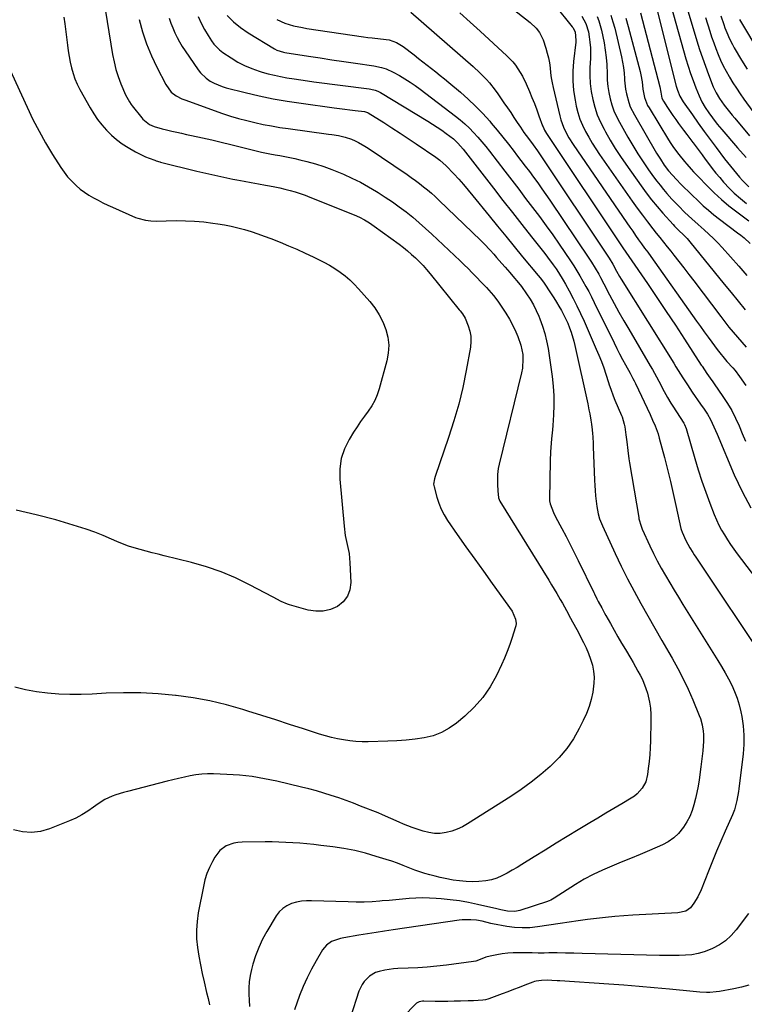
# Model space of a CAD drawing. Units: inches. Extents: x 1867908 to 1873320, y 394942 to 400269.
# Drawn here: x 1871729 to 1872104, y 397518 to 398027 of the extents above; entities that cross this region are included whole.
import ezdxf

# ---------------------------------------------------------------- set-up
doc = ezdxf.new("R2010")
doc.units = ezdxf.units.IN
doc.header["$MEASUREMENT"] = 0
doc.layers.add('7', color=7, linetype='Continuous')
doc.layers.add('8', color=7, linetype='Continuous')

msp = doc.modelspace()

# ---------------------------------------------------------------- linework, layer by layer
at = {"layer": '7', "color": 18}
for points in [[(1871770.66, 398049.65, 1906), (1871777.24, 398008.98, 1906), (1871778, 398005.12, 1906), (1871778.93, 398001.31, 1906), (1871780.13, 397997.57, 1906), (1871781.49, 397993.89, 1906), (1871783.84, 397988.16, 1906), (1871785.9, 397984.45, 1906), (1871786.89, 397983.06, 1906), (1871787.41, 397982.38, 1906), (1871792.25, 397976.19, 1906), (1871792.9, 397975.44, 1906), (1871796.38, 397972.7, 1906), (1871798.74, 397971.72, 1906), (1871802.92, 397970.57, 1906), (1871805.02, 397970.05, 1906), (1871807.91, 397969.36, 1906), (1871810.42, 397968.78, 1906), (1871812.92, 397968.2, 1906), (1871815.43, 397967.64, 1906), (1871817.94, 397967.09, 1906), (1871823.63, 397965.85, 1906), (1871828.53, 397964.76, 1906), (1871833.41, 397963.64, 1906), (1871838.28, 397962.47, 1906), (1871843.14, 397961.25, 1906), (1871850.05, 397959.5, 1906), (1871851.46, 397959.14, 1906), (1871854.27, 397958.48, 1906), (1871858.52, 397957.57, 1906), (1871861.37, 397957.05, 1906), (1871863.73, 397956.65, 1906), (1871866.34, 397956.18, 1906), (1871868.93, 397955.67, 1906), (1871871.52, 397955.1, 1906), (1871874.09, 397954.5, 1906), (1871877.76, 397953.59, 1906), (1871882.13, 397952.4, 1906), (1871886.45, 397951.06, 1906), (1871890.69, 397949.51, 1906), (1871894.89, 397947.81, 1906), (1871896.59, 397947.07, 1906), (1871901, 397945.04, 1906), (1871905.35, 397942.88, 1906), (1871909.6, 397940.53, 1906), (1871913.78, 397938.05, 1906), (1871914.58, 397937.56, 1906), (1871918.27, 397935.18, 1906), (1871921.92, 397932.72, 1906), (1871925.48, 397930.16, 1906), (1871928.99, 397927.51, 1906), (1871932.42, 397924.76, 1906), (1871935.79, 397921.95, 1906), (1871939.09, 397919.04, 1906), (1871942.32, 397916.07, 1906), (1871956.94, 397902.26, 1906), (1871959.05, 397900.23, 1906), (1871961.15, 397898.18, 1906), (1871963.21, 397896.1, 1906), (1871965.25, 397894, 1906), (1871968.03, 397891.1, 1906), (1871970.55, 397888.41, 1906), (1871971.79, 397887.05, 1906), (1871974.18, 397884.25, 1906), (1871976.39, 397881.3, 1906), (1871978.54, 397878.24, 1906), (1871980.58, 397875.15, 1906), (1871982.48, 397872, 1906), (1871984.21, 397868.74, 1906), (1871985.8, 397865.41, 1906), (1871986.85, 397863.06, 1906), (1871988.45, 397858.54, 1906), (1871989.33, 397853.83, 1906), (1871989.46, 397851.44, 1906), (1871989.15, 397846.69, 1906), (1871988.7, 397844.33, 1906), (1871977.14, 397797.08, 1906), (1871976.67, 397794.81, 1906), (1871976.31, 397791.75, 1906), (1871976.3, 397790.98, 1906), (1871976.3, 397786.58, 1906), (1871976.39, 397783.27, 1906), (1871976.75, 397779.59, 1906), (1871977.58, 397777.8, 1906), (1872002.9, 397736.93, 1906), (1872004.29, 397734.66, 1906), (1872005.65, 397732.39, 1906), (1872007, 397730.11, 1906), (1872008.76, 397727.06, 1906), (1872009.85, 397725.13, 1906), (1872012.01, 397721.26, 1906), (1872014.12, 397717.37, 1906), (1872015.17, 397715.42, 1906), (1872017.25, 397711.5, 1906), (1872020.79, 397704.82, 1906), (1872022.17, 397701.96, 1906), (1872023.42, 397699.04, 1906), (1872024.46, 397696.04, 1906), (1872025.36, 397692.99, 1906), (1872025.95, 397689.89, 1906), (1872026.26, 397686.78, 1906), (1872026.17, 397683.66, 1906), (1872025.81, 397680.52, 1906), (1872025.56, 397679.13, 1906), (1872024.71, 397675.34, 1906), (1872023.64, 397671.62, 1906), (1872022.27, 397668.01, 1906), (1872020.68, 397664.46, 1906), (1872018.61, 397660.33, 1906), (1872015.56, 397654.98, 1906), (1872012.14, 397649.91, 1906), (1872008.17, 397645.26, 1906), (1872003.84, 397640.88, 1906), (1872003.54, 397640.61, 1906), (1871998.68, 397636.43, 1906), (1871993.69, 397632.43, 1906), (1871988.51, 397628.68, 1906), (1871983.19, 397625.11, 1906), (1871960.83, 397610.89, 1906), (1871958.19, 397609.4, 1906), (1871955.46, 397608.12, 1906), (1871952.6, 397607.14, 1906), (1871949.67, 397606.36, 1906), (1871946.68, 397605.99, 1906), (1871943.72, 397605.94, 1906), (1871940.79, 397606.37, 1906), (1871937.87, 397607.11, 1906), (1871932.13, 397609.08, 1906), (1871927.66, 397610.77, 1906), (1871925.47, 397611.71, 1906), (1871921.14, 397613.73, 1906), (1871916.76, 397615.65, 1906), (1871914.55, 397616.55, 1906), (1871905.48, 397620.14, 1906), (1871901.73, 397621.58, 1906), (1871897.95, 397622.98, 1906), (1871894.15, 397624.32, 1906), (1871890.33, 397625.6, 1906), (1871886.49, 397626.8, 1906), (1871882.63, 397627.94, 1906), (1871878.74, 397628.98, 1906), (1871874.84, 397629.96, 1906), (1871862.22, 397632.95, 1906), (1871855.81, 397634.27, 1906), (1871849.37, 397635.33, 1906), (1871842.88, 397636.02, 1906), (1871836.35, 397636.45, 1906), (1871829.32, 397636.71, 1906), (1871826.29, 397636.71, 1906), (1871823.28, 397636.56, 1906), (1871820.29, 397636.19, 1906), (1871817.31, 397635.68, 1906), (1871814.34, 397635.03, 1906), (1871811.38, 397634.36, 1906), (1871808.43, 397633.66, 1906), (1871805.48, 397632.93, 1906), (1871784.92, 397627.7, 1906), (1871782.9, 397627.16, 1906), (1871778.9, 397625.93, 1906), (1871776.92, 397625.25, 1906), (1871773.14, 397623.55, 1906), (1871769.66, 397621.29, 1906), (1871767.28, 397619.47, 1906), (1871764.35, 397617.42, 1906), (1871761.33, 397615.53, 1906), (1871758.17, 397613.9, 1906), (1871754.91, 397612.43, 1906), (1871744.51, 397608.26, 1906), (1871739.88, 397606.97, 1906), (1871735.25, 397606.36, 1906), (1871730.59, 397606.77, 1906), (1871725.91, 397607.85, 1906)], [(1872057.68, 398036.56, 1876), (1872068.77, 397992.6, 1876), (1872069.4, 397990.48, 1876), (1872070.69, 397987.42, 1876), (1872072.37, 397984.57, 1876), (1872077.09, 397977.77, 1876), (1872080.1, 397973.47, 1876), (1872083.16, 397969.2, 1876), (1872086.27, 397964.98, 1876), (1872089.42, 397960.78, 1876), (1872093.8, 397955.01, 1876), (1872095.28, 397953.09, 1876), (1872098.3, 397949.3, 1876), (1872101.47, 397945.54, 1876), (1872103.05, 397943.81, 1876), (1872106.35, 397940.48, 1876)], [(1871931.54, 398030.88, 1894), (1871963.69, 398002.75, 1894), (1871967.21, 397999.51, 1894), (1871970.55, 397996.09, 1894), (1871972.14, 397994.3, 1894), (1871975.11, 397990.57, 1894), (1871976.5, 397988.63, 1894), (1871979.66, 397984, 1894), (1871981.39, 397981.45, 1894), (1871983.12, 397978.89, 1894), (1871984.83, 397976.33, 1894), (1871986.55, 397973.77, 1894), (1871988.13, 397971.39, 1894), (1871990, 397968.67, 1894), (1871992.37, 397965.44, 1894), (1871994.7, 397962.31, 1894), (1871996.98, 397959.15, 1894), (1871998.44, 397957, 1894), (1872033.76, 397904.05, 1894), (1872034.08, 397903.55, 1894), (1872035.88, 397900.46, 1894), (1872037.89, 397896.82, 1894), (1872039.49, 397894.08, 1894), (1872040.31, 397892.73, 1894), (1872067.43, 397849.35, 1894), (1872068.61, 397847.46, 1894), (1872070.97, 397843.67, 1894), (1872072.15, 397841.77, 1894), (1872074.56, 397838.01, 1894), (1872075.79, 397836.16, 1894), (1872077.05, 397834.31, 1894), (1872081.37, 397828.05, 1894), (1872083.14, 397825.47, 1894), (1872084.89, 397822.87, 1894), (1872086.51, 397820.2, 1894), (1872088.22, 397816.39, 1894), (1872089.85, 397812.51, 1894), (1872098.73, 397791.58, 1894), (1872102.82, 397782.84, 1894), (1872107.31, 397774.34, 1894)], [(1871956.77, 398030.57, 1892), (1871962.09, 398025.79, 1892), (1871967.38, 398020.99, 1892), (1871981.16, 398008.37, 1892), (1871984.24, 398005.18, 1892), (1871985.62, 398003.44, 1892), (1871988.08, 397999.73, 1892), (1871989.19, 397997.8, 1892), (1871991.11, 397993.79, 1892), (1871992.81, 397989.79, 1892), (1871994.1, 397986.68, 1892), (1871995.36, 397983.56, 1892), (1871996.57, 397980.42, 1892), (1871997.75, 397977.26, 1892), (1871999.62, 397972.16, 1892), (1871999.85, 397971.55, 1892), (1872000.64, 397969.77, 1892), (1872001.6, 397968.06, 1892), (1872001.95, 397967.51, 1892), (1872040.12, 397910.54, 1892), (1872041.15, 397909.01, 1892), (1872042.72, 397906.72, 1892), (1872044.28, 397904.44, 1892), (1872053.85, 397890.46, 1892), (1872058.71, 397883.29, 1892), (1872063.55, 397876.09, 1892), (1872068.33, 397868.86, 1892), (1872073.07, 397861.61, 1892), (1872081.71, 397848.31, 1892), (1872082.11, 397847.69, 1892), (1872084.53, 397843.96, 1892), (1872086.26, 397841.56, 1892), (1872087.69, 397839.55, 1892), (1872088.41, 397838.54, 1892), (1872092.93, 397832.11, 1892), (1872095.3, 397828.48, 1892), (1872097.51, 397824.75, 1892), (1872099.46, 397820.89, 1892), (1872101.25, 397816.93, 1892), (1872102.94, 397812.92, 1892), (1872104.66, 397808.93, 1892)], [(1872005.71, 398034.63, 1888), (1872014.98, 398023.35, 1888), (1872015.29, 398022.95, 1888), (1872016.51, 398020.74, 1888), (1872016.85, 398016.21, 1888), (1872016.77, 398015.3, 1888), (1872015.59, 398005.38, 1888), (1872015.24, 398000.35, 1888), (1872015.21, 397995.33, 1888), (1872015.66, 397990.33, 1888), (1872016.43, 397985.35, 1888), (1872017.06, 397982.27, 1888), (1872017.9, 397978.89, 1888), (1872018.94, 397975.58, 1888), (1872020.25, 397972.37, 1888), (1872021.76, 397969.22, 1888), (1872023.46, 397966.16, 1888), (1872025.24, 397963.15, 1888), (1872027.12, 397960.2, 1888), (1872029.08, 397957.3, 1888), (1872046.02, 397933.13, 1888), (1872048.6, 397929.5, 1888), (1872051.23, 397925.91, 1888), (1872053.92, 397922.37, 1888), (1872056.64, 397918.85, 1888), (1872058.42, 397916.6, 1888), (1872060.29, 397914.24, 1888), (1872062.16, 397911.87, 1888), (1872064.04, 397909.51, 1888), (1872065.91, 397907.15, 1888), (1872067.44, 397905.22, 1888), (1872070.07, 397901.88, 1888), (1872072.68, 397898.53, 1888), (1872075.27, 397895.17, 1888), (1872077.85, 397891.8, 1888), (1872091.81, 397873.41, 1888), (1872093.91, 397870.69, 1888), (1872096.04, 397867.99, 1888), (1872098.21, 397865.32, 1888), (1872100.41, 397862.67, 1888), (1872102.66, 397860.07, 1888), (1872104.94, 397857.49, 1888)], [(1872050.22, 398030.57, 1878), (1872060.21, 397992.29, 1878), (1872060.74, 397989.49, 1878), (1872061.37, 397986.43, 1878), (1872062.11, 397984.9, 1878), (1872064.23, 397981.58, 1878), (1872065.62, 397979.45, 1878), (1872067.04, 397977.34, 1878), (1872068.51, 397975.27, 1878), (1872070.01, 397973.22, 1878), (1872072.57, 397969.79, 1878), (1872074.17, 397967.66, 1878), (1872075.78, 397965.52, 1878), (1872077.38, 397963.38, 1878), (1872077.43, 397963.31, 1878), (1872079.01, 397961.21, 1878), (1872080.58, 397959.11, 1878), (1872082.15, 397957.01, 1878), (1872083.72, 397954.91, 1878), (1872085.49, 397952.54, 1878), (1872087.37, 397950.08, 1878), (1872089.29, 397947.66, 1878), (1872091.26, 397945.29, 1878), (1872093.27, 397942.94, 1878), (1872096.23, 397939.63, 1878), (1872098.71, 397937.21, 1878), (1872101.96, 397934.45, 1878), (1872105.04, 397931.9, 1878)], [(1872066.2, 398033.77, 1874), (1872073.8, 398006.79, 1874), (1872074.94, 398003, 1874), (1872076.16, 397999.24, 1874), (1872077.5, 397995.52, 1874), (1872078.92, 397991.82, 1874), (1872080.63, 397987.59, 1874), (1872081.3, 397986.06, 1874), (1872082.02, 397984.55, 1874), (1872083.67, 397981.64, 1874), (1872085.53, 397978.85, 1874), (1872087.52, 397976.15, 1874), (1872090, 397973.01, 1874), (1872091.17, 397971.59, 1874), (1872092.35, 397970.18, 1874), (1872100.43, 397960.73, 1874), (1872104.85, 397955.65, 1874)], [(1872074.91, 398030.98, 1872), (1872079.45, 398016, 1872), (1872080.83, 398011.64, 1872), (1872082.27, 398007.3, 1872), (1872083.81, 398003, 1872), (1872085.42, 397998.72, 1872), (1872087.91, 397992.34, 1872), (1872089.33, 397989.21, 1872), (1872091.08, 397986.25, 1872), (1872093.6, 397982.76, 1872), (1872094.91, 397981.04, 1872), (1872097.61, 397977.67, 1872), (1872099, 397976.01, 1872), (1872106.71, 397966.97, 1872)], [(1871751.96, 398028.27, 1908), (1871752.5, 398024.88, 1908), (1871753.81, 398013.87, 1908), (1871754.22, 398010.89, 1908), (1871754.7, 398007.92, 1908), (1871755.29, 398004.97, 1908), (1871755.94, 398002.03, 1908), (1871756.76, 397999.15, 1908), (1871757.73, 397996.33, 1908), (1871758.93, 397993.59, 1908), (1871760.28, 397990.92, 1908), (1871765.59, 397981.39, 1908), (1871767.46, 397978.31, 1908), (1871769.47, 397975.33, 1908), (1871771.68, 397972.51, 1908), (1871774.04, 397969.8, 1908), (1871776.61, 397967.28, 1908), (1871779.3, 397964.94, 1908), (1871782.2, 397962.84, 1908), (1871785.22, 397960.9, 1908), (1871789.02, 397958.71, 1908), (1871790.73, 397957.77, 1908), (1871794.26, 397956.09, 1908), (1871796.08, 397955.36, 1908), (1871799.02, 397954.25, 1908), (1871799.75, 397953.99, 1908), (1871801.6, 397953.44, 1908), (1871801.98, 397953.34, 1908), (1871820.76, 397948.68, 1908), (1871825.42, 397947.55, 1908), (1871830.09, 397946.48, 1908), (1871834.78, 397945.47, 1908), (1871839.48, 397944.51, 1908), (1871841.49, 397944.12, 1908), (1871845.2, 397943.4, 1908), (1871848.9, 397942.7, 1908), (1871852.62, 397942.03, 1908), (1871856.33, 397941.38, 1908), (1871858.43, 397941.01, 1908), (1871861.1, 397940.51, 1908), (1871863.75, 397939.97, 1908), (1871866.38, 397939.35, 1908), (1871869, 397938.67, 1908), (1871871.6, 397937.92, 1908), (1871874.18, 397937.1, 1908), (1871876.73, 397936.2, 1908), (1871879.25, 397935.23, 1908), (1871902.11, 397925.99, 1908), (1871904.85, 397924.77, 1908), (1871907.51, 397923.37, 1908), (1871910.08, 397921.81, 1908), (1871912.56, 397920.12, 1908), (1871925.41, 397910.78, 1908), (1871927.62, 397909.1, 1908), (1871929.78, 397907.38, 1908), (1871931.86, 397905.57, 1908), (1871933.9, 397903.7, 1908), (1871935.87, 397901.75, 1908), (1871937.78, 397899.75, 1908), (1871939.62, 397897.69, 1908), (1871941.4, 397895.57, 1908), (1871956.53, 397876.95, 1908), (1871956.94, 397876.43, 1908), (1871958.18, 397874.87, 1908), (1871959.5, 397872.59, 1908), (1871961.17, 397868.54, 1908), (1871962.01, 397865.87, 1908), (1871962.53, 397863.17, 1908), (1871962.58, 397860.42, 1908), (1871962.32, 397857.63, 1908), (1871960.13, 397845.55, 1908), (1871958.32, 397836.76, 1908), (1871956.25, 397828.03, 1908), (1871953.77, 397819.41, 1908), (1871951.03, 397810.86, 1908), (1871944.03, 397790.68, 1908), (1871943.63, 397789.35, 1908), (1871943.26, 397786.61, 1908), (1871943.47, 397785.25, 1908), (1871944.85, 397780.03, 1908), (1871945.89, 397776.81, 1908), (1871947.14, 397773.7, 1908), (1871948.71, 397770.73, 1908), (1871950.49, 397767.87, 1908), (1871955.52, 397760.67, 1908), (1871959.99, 397754.29, 1908), (1871964.49, 397747.93, 1908), (1871969.01, 397741.58, 1908), (1871973.56, 397735.25, 1908), (1871983.81, 397721.03, 1908), (1871985.69, 397716.84, 1908), (1871985.88, 397714.57, 1908), (1871985.74, 397713.44, 1908), (1871985.47, 397712.32, 1908), (1871983.88, 397707.31, 1908), (1871982.66, 397703.72, 1908), (1871981.34, 397700.17, 1908), (1871979.88, 397696.67, 1908), (1871978.32, 397693.21, 1908), (1871975.73, 397687.75, 1908), (1871972.45, 397681.86, 1908), (1871968.72, 397676.33, 1908), (1871964.3, 397671.32, 1908), (1871959.42, 397666.67, 1908), (1871955.08, 397663.05, 1908), (1871951.27, 397660.36, 1908), (1871947.26, 397658.12, 1908), (1871942.94, 397656.54, 1908), (1871938.42, 397655.41, 1908), (1871933.72, 397654.74, 1908), (1871929.02, 397654.19, 1908), (1871924.29, 397653.85, 1908), (1871919.55, 397653.64, 1908), (1871909.43, 397653.4, 1908), (1871906.23, 397653.41, 1908), (1871903.04, 397653.55, 1908), (1871899.86, 397653.87, 1908), (1871896.69, 397654.31, 1908), (1871893.54, 397654.91, 1908), (1871890.41, 397655.6, 1908), (1871887.32, 397656.43, 1908), (1871884.25, 397657.36, 1908), (1871875.96, 397660.05, 1908), (1871868.76, 397662.38, 1908), (1871861.56, 397664.7, 1908), (1871854.34, 397666.99, 1908), (1871847.12, 397669.26, 1908), (1871844.65, 397670.03, 1908), (1871836.13, 397672.43, 1908), (1871827.55, 397674.5, 1908), (1871818.86, 397676.08, 1908), (1871810.1, 397677.34, 1908), (1871809.79, 397677.37, 1908), (1871800.82, 397678.17, 1908), (1871791.84, 397678.67, 1908), (1871782.85, 397678.71, 1908), (1871773.84, 397678.46, 1908), (1871766.64, 397678.08, 1908), (1871760.87, 397677.89, 1908), (1871755.1, 397677.87, 1908), (1871749.34, 397678.08, 1908), (1871743.58, 397678.45, 1908), (1871737.87, 397679.17, 1908), (1871732.22, 397680.17, 1908), (1871726.67, 397681.62, 1908)], [(1871790.92, 398027.14, 1904), (1871792.71, 398020.75, 1904), (1871794.79, 398014.47, 1904), (1871797.31, 398008.36, 1904), (1871800.12, 398002.35, 1904), (1871804.69, 397993.42, 1904), (1871807.57, 397989.58, 1904), (1871810.14, 397987.6, 1904), (1871812.99, 397986.07, 1904), (1871814.5, 397985.45, 1904), (1871834.11, 397978.53, 1904), (1871838.24, 397977.16, 1904), (1871842.4, 397975.88, 1904), (1871846.61, 397974.75, 1904), (1871850.84, 397973.73, 1904), (1871855.1, 397972.83, 1904), (1871859.37, 397972.01, 1904), (1871863.67, 397971.3, 1904), (1871867.98, 397970.66, 1904), (1871888.96, 397967.85, 1904), (1871890.69, 397967.6, 1904), (1871894.13, 397967.02, 1904), (1871897.54, 397966.29, 1904), (1871900.83, 397965.18, 1904), (1871902.73, 397964.34, 1904), (1871904.43, 397963.46, 1904), (1871907.75, 397961.56, 1904), (1871909.36, 397960.52, 1904), (1871929.54, 397946.87, 1904), (1871931.72, 397945.36, 1904), (1871933.87, 397943.82, 1904), (1871935.98, 397942.23, 1904), (1871938.07, 397940.6, 1904), (1871940.12, 397938.92, 1904), (1871942.13, 397937.21, 1904), (1871944.09, 397935.43, 1904), (1871946.03, 397933.62, 1904), (1871967.71, 397912.72, 1904), (1871969.37, 397911.08, 1904), (1871972.57, 397907.71, 1904), (1871974.42, 397905.62, 1904), (1871975.79, 397904.03, 1904), (1871978.54, 397900.87, 1904), (1871980.23, 397898.94, 1904), (1871982.68, 397896.14, 1904), (1871985.14, 397893.34, 1904), (1871986.34, 397891.93, 1904), (1871988.63, 397889, 1904), (1871991.38, 397885.1, 1904), (1871993.18, 397882.32, 1904), (1871994.85, 397879.48, 1904), (1871996.34, 397876.53, 1904), (1871997.7, 397873.52, 1904), (1871998.24, 397872.23, 1904), (1871999.63, 397868.48, 1904), (1872000.82, 397864.68, 1904), (1872001.73, 397860.8, 1904), (1872002.45, 397856.86, 1904), (1872004.52, 397842.39, 1904), (1872005.07, 397837.43, 1904), (1872005.4, 397832.46, 1904), (1872005.43, 397827.47, 1904), (1872005.24, 397822.48, 1904), (1872004.86, 397817.08, 1904), (1872004.69, 397814.79, 1904), (1872004.28, 397810.21, 1904), (1872004.05, 397807.92, 1904), (1872003.68, 397803.34, 1904), (1872003.51, 397798.74, 1904), (1872003.27, 397778.91, 1904), (1872003.28, 397778.1, 1904), (1872003.47, 397776.5, 1904), (1872005.23, 397772.01, 1904), (1872006.3, 397769.84, 1904), (1872009.56, 397763.75, 1904), (1872011.74, 397759.62, 1904), (1872013.89, 397755.48, 1904), (1872015.98, 397751.31, 1904), (1872018.05, 397747.13, 1904), (1872026.09, 397730.61, 1904), (1872026.41, 397729.95, 1904), (1872027.73, 397727.31, 1904), (1872028.41, 397726.01, 1904), (1872030.22, 397722.64, 1904), (1872031.68, 397719.97, 1904), (1872032.41, 397718.64, 1904), (1872034.71, 397714.5, 1904), (1872036.62, 397711.11, 1904), (1872038.54, 397707.74, 1904), (1872040.51, 397704.38, 1904), (1872042.49, 397701.04, 1904), (1872045.2, 397696.53, 1904), (1872046.48, 397694.37, 1904), (1872047.74, 397692.19, 1904), (1872048.96, 397689.99, 1904), (1872050.17, 397687.78, 1904), (1872051.27, 397685.53, 1904), (1872053.09, 397680.88, 1904), (1872053.81, 397678.48, 1904), (1872054.86, 397673.9, 1904), (1872055.36, 397670.72, 1904), (1872055.6, 397667.51, 1904), (1872055.65, 397664.28, 1904), (1872055.39, 397653.85, 1904), (1872055.25, 397650.29, 1904), (1872055.03, 397646.73, 1904), (1872054.71, 397643.18, 1904), (1872054.32, 397639.63, 1904), (1872053.92, 397636.43, 1904), (1872052.98, 397632.73, 1904), (1872051.16, 397629.38, 1904), (1872048.61, 397626.51, 1904), (1872047.12, 397625.31, 1904), (1872045.52, 397624.22, 1904), (1872040.58, 397621.3, 1904), (1872036.43, 397618.83, 1904), (1872032.28, 397616.36, 1904), (1872028.15, 397613.88, 1904), (1872024.01, 397611.39, 1904), (1872018.04, 397607.78, 1904), (1872012.33, 397604.32, 1904), (1872006.62, 397600.85, 1904), (1872000.93, 397597.35, 1904), (1871995.25, 397593.84, 1904), (1871988.96, 397589.95, 1904), (1871986.41, 397588.41, 1904), (1871983.84, 397586.91, 1904), (1871981.24, 397585.47, 1904), (1871978.61, 397584.07, 1904), (1871975.92, 397582.89, 1904), (1871973.16, 397581.95, 1904), (1871970.3, 397581.38, 1904), (1871966.66, 397581.02, 1904), (1871963.34, 397580.97, 1904), (1871960.02, 397581.07, 1904), (1871956.72, 397581.39, 1904), (1871953.43, 397581.86, 1904), (1871949.31, 397582.62, 1904), (1871946.64, 397583.18, 1904), (1871943.99, 397583.81, 1904), (1871941.35, 397584.49, 1904), (1871938.73, 397585.26, 1904), (1871936.14, 397586.09, 1904), (1871933.58, 397587.02, 1904), (1871931.03, 397588.01, 1904), (1871927.51, 397589.42, 1904), (1871924.62, 397590.51, 1904), (1871921.71, 397591.52, 1904), (1871918.78, 397592.48, 1904), (1871913.61, 397594.1, 1904), (1871908.04, 397595.68, 1904), (1871902.43, 397597.06, 1904), (1871896.76, 397598.13, 1904), (1871891.04, 397598.99, 1904), (1871884.87, 397599.76, 1904), (1871881.28, 397600.17, 1904), (1871877.69, 397600.54, 1904), (1871874.09, 397600.85, 1904), (1871870.48, 397601.12, 1904), (1871866.88, 397601.31, 1904), (1871863.27, 397601.46, 1904), (1871859.66, 397601.53, 1904), (1871856.04, 397601.55, 1904), (1871844.2, 397601.5, 1904), (1871842.07, 397601.34, 1904), (1871839.98, 397600.99, 1904), (1871836, 397599.53, 1904), (1871832.59, 397597.1, 1904), (1871830.06, 397593.76, 1904), (1871828.82, 397591.47, 1904), (1871827.31, 397588.36, 1904), (1871826, 397585.18, 1904), (1871824.99, 397581.9, 1904), (1871824.18, 397578.54, 1904), (1871821.52, 397564.86, 1904), (1871820.88, 397560.39, 1904), (1871820.54, 397555.91, 1904), (1871820.66, 397551.42, 1904), (1871821.08, 397546.93, 1904), (1871821.79, 397542.44, 1904), (1871822.59, 397537.97, 1904), (1871823.51, 397533.52, 1904), (1871824.53, 397529.09, 1904), (1871825.85, 397523.67, 1904), (1871826.61, 397520.5, 1904), (1871827.35, 397517.34, 1904)], [(1871806.54, 398027.8, 1902), (1871807.39, 398025.26, 1902), (1871808.36, 398022.75, 1902), (1871809.41, 398020.28, 1902), (1871810.59, 398017.86, 1902), (1871811.85, 398015.5, 1902), (1871813.23, 398013.2, 1902), (1871814.69, 398010.94, 1902), (1871821.51, 398001.04, 1902), (1871822.75, 397999.45, 1902), (1871825.64, 397996.69, 1902), (1871827.69, 397995.27, 1902), (1871829.67, 397994.17, 1902), (1871833.82, 397992.42, 1902), (1871835.99, 397991.77, 1902), (1871845.86, 397989.31, 1902), (1871853.02, 397987.64, 1902), (1871860.22, 397986.13, 1902), (1871867.46, 397984.85, 1902), (1871874.74, 397983.72, 1902), (1871891.9, 397981.34, 1902), (1871894.59, 397980.97, 1902), (1871897.28, 397980.62, 1902), (1871899.97, 397980.29, 1902), (1871902.66, 397979.97, 1902), (1871907.59, 397979.41, 1902), (1871908.05, 397979.33, 1902), (1871909.12, 397978.93, 1902), (1871909.32, 397978.81, 1902), (1871917.46, 397973.72, 1902), (1871921.71, 397971.03, 1902), (1871925.94, 397968.3, 1902), (1871930.14, 397965.52, 1902), (1871934.31, 397962.71, 1902), (1871944.32, 397955.88, 1902), (1871946.47, 397954.31, 1902), (1871949.78, 397951.36, 1902), (1871953.7, 397947.2, 1902), (1871956.24, 397944.44, 1902), (1871958.74, 397941.65, 1902), (1871961.17, 397938.8, 1902), (1871963.57, 397935.92, 1902), (1871971.97, 397925.55, 1902), (1871976.29, 397920.24, 1902), (1871980.62, 397914.94, 1902), (1871984.96, 397909.64, 1902), (1871989.31, 397904.35, 1902), (1871997.31, 397894.65, 1902), (1871998.36, 397893.35, 1902), (1872000.01, 397891.12, 1902), (1872004.05, 397885.12, 1902), (1872005.43, 397883, 1902), (1872006.79, 397880.86, 1902), (1872008.09, 397878.69, 1902), (1872009.36, 397876.5, 1902), (1872010.69, 397874.03, 1902), (1872012.62, 397869.96, 1902), (1872013.6, 397867.58, 1902), (1872014.42, 397865.31, 1902), (1872015.81, 397860.7, 1902), (1872016.38, 397858.35, 1902), (1872022.95, 397828.22, 1902), (1872023.62, 397825.08, 1902), (1872024.04, 397822.99, 1902), (1872024.6, 397819.83, 1902), (1872024.93, 397817.66, 1902), (1872025.26, 397814.79, 1902), (1872025.43, 397812.84, 1902), (1872025.54, 397811.14, 1902), (1872025.73, 397807.74, 1902), (1872025.81, 397806.04, 1902), (1872026.49, 397788.72, 1902), (1872026.62, 397786.02, 1902), (1872026.8, 397783.31, 1902), (1872027.04, 397780.61, 1902), (1872027.32, 397777.91, 1902), (1872027.64, 397775.14, 1902), (1872028.35, 397771.27, 1902), (1872029.11, 397768.76, 1902), (1872030.04, 397766.3, 1902), (1872030.57, 397765.1, 1902), (1872037.13, 397750.8, 1902), (1872040.27, 397744.21, 1902), (1872043.52, 397737.68, 1902), (1872046.95, 397731.24, 1902), (1872050.5, 397724.86, 1902), (1872054.13, 397718.52, 1902), (1872057.75, 397712.19, 1902), (1872061.38, 397705.85, 1902), (1872065, 397699.51, 1902), (1872066.62, 397696.67, 1902), (1872069.52, 397691.37, 1902), (1872072.28, 397686.01, 1902), (1872074.85, 397680.54, 1902), (1872077.28, 397675.02, 1902), (1872080.61, 397667.03, 1902), (1872081.22, 397665.43, 1902), (1872082.18, 397662.16, 1902), (1872082.76, 397658.79, 1902), (1872082.91, 397657.1, 1902), (1872082.87, 397653.69, 1902), (1872082.48, 397648.76, 1902), (1872082.21, 397645.99, 1902), (1872081.89, 397643.22, 1902), (1872081.52, 397640.45, 1902), (1872080.56, 397633.63, 1902), (1872080.04, 397630.4, 1902), (1872079.45, 397627.19, 1902), (1872078.73, 397624, 1902), (1872077.93, 397620.83, 1902), (1872076.92, 397617.74, 1902), (1872075.71, 397614.75, 1902), (1872074.2, 397611.9, 1902), (1872072.49, 397609.13, 1902), (1872069.95, 397605.99, 1902), (1872067.48, 397603.6, 1902), (1872064.66, 397601.66, 1902), (1872061.59, 397600.01, 1902), (1872054.89, 397597.13, 1902), (1872050.03, 397595.06, 1902), (1872045.16, 397593.02, 1902), (1872040.27, 397591.04, 1902), (1872035.37, 397589.08, 1902), (1872030.53, 397587.01, 1902), (1872025.78, 397584.76, 1902), (1872021.16, 397582.24, 1902), (1872016.64, 397579.54, 1902), (1872005.58, 397572.49, 1902), (1872003.9, 397571.5, 1902), (1872003.03, 397571.07, 1902), (1872002.58, 397570.89, 1902), (1872002.12, 397570.72, 1902), (1871987.83, 397566.09, 1902), (1871985.27, 397565.55, 1902), (1871981.4, 397565.69, 1902), (1871978.01, 397566.43, 1902), (1871976.66, 397566.79, 1902), (1871975.98, 397566.95, 1902), (1871966.01, 397569.23, 1902), (1871961.33, 397570.19, 1902), (1871956.63, 397571.01, 1902), (1871951.9, 397571.63, 1902), (1871947.15, 397572.1, 1902), (1871944.6, 397572.3, 1902), (1871941.11, 397572.49, 1902), (1871937.62, 397572.56, 1902), (1871934.14, 397572.45, 1902), (1871930.65, 397572.23, 1902), (1871927.17, 397571.92, 1902), (1871923.68, 397571.61, 1902), (1871920.2, 397571.31, 1902), (1871916.71, 397571.01, 1902), (1871915.5, 397570.91, 1902), (1871911.4, 397570.63, 1902), (1871907.3, 397570.46, 1902), (1871903.2, 397570.43, 1902), (1871899.09, 397570.5, 1902), (1871880.15, 397571.15, 1902), (1871877.49, 397571.1, 1902), (1871874.86, 397570.86, 1902), (1871872.27, 397570.34, 1902), (1871869.71, 397569.63, 1902), (1871867.35, 397568.55, 1902), (1871865.22, 397567.18, 1902), (1871863.43, 397565.4, 1902), (1871861.86, 397563.33, 1902), (1871856.98, 397555.23, 1902), (1871854.76, 397551.17, 1902), (1871852.79, 397547.01, 1902), (1871851.19, 397542.7, 1902), (1871849.82, 397538.28, 1902), (1871849.1, 397535.52, 1902), (1871848.42, 397532.39, 1902), (1871847.92, 397529.24, 1902), (1871847.7, 397526.06, 1902), (1871847.66, 397522.86, 1902), (1871847.83, 397519.64, 1902), (1871848.09, 397516.44, 1902)], [(1871836.46, 398029.24, 1898), (1871839.77, 398025.86, 1898), (1871843.45, 398022.87, 1898), (1871847.36, 398020.14, 1898), (1871860.87, 398011.86, 1898), (1871862.13, 398011.19, 1898), (1871865.57, 398010.19, 1898), (1871866.28, 398010.07, 1898), (1871878.55, 398008.13, 1898), (1871884.62, 398007.18, 1898), (1871890.69, 398006.25, 1898), (1871896.76, 398005.35, 1898), (1871902.83, 398004.47, 1898), (1871912.36, 398003.1, 1898), (1871916.26, 398002.33, 1898), (1871918.79, 398001.57, 1898), (1871922.39, 397999.93, 1898), (1871925.67, 397998.06, 1898), (1871928.42, 397996.42, 1898), (1871931.13, 397994.7, 1898), (1871933.77, 397992.88, 1898), (1871936.36, 397990.99, 1898), (1871954.58, 397977.13, 1898), (1871957.05, 397975.15, 1898), (1871959.45, 397973.08, 1898), (1871961.75, 397970.9, 1898), (1871963.96, 397968.63, 1898), (1871966.09, 397966.27, 1898), (1871968.17, 397963.87, 1898), (1871970.19, 397961.42, 1898), (1871972.16, 397958.93, 1898), (1871980.12, 397948.58, 1898), (1871983.7, 397943.91, 1898), (1871987.28, 397939.23, 1898), (1871990.86, 397934.56, 1898), (1871994.43, 397929.88, 1898), (1871997.96, 397925.17, 1898), (1872001.44, 397920.42, 1898), (1872004.85, 397915.62, 1898), (1872008.2, 397910.78, 1898), (1872014, 397902.28, 1898), (1872015.71, 397899.69, 1898), (1872017.38, 397897.08, 1898), (1872018.97, 397894.42, 1898), (1872020.52, 397891.74, 1898), (1872022.01, 397889.02, 1898), (1872023.47, 397886.28, 1898), (1872024.89, 397883.52, 1898), (1872026.28, 397880.75, 1898), (1872036.57, 397859.83, 1898), (1872038.01, 397856.95, 1898), (1872039.48, 397854.07, 1898), (1872040.99, 397851.22, 1898), (1872042.52, 397848.38, 1898), (1872044.9, 397844.02, 1898), (1872045.25, 397843.37, 1898), (1872046.31, 397841.39, 1898), (1872047, 397840.07, 1898), (1872047.32, 397839.4, 1898), (1872047.65, 397838.73, 1898), (1872055.19, 397822.69, 1898), (1872056.55, 397819.8, 1898), (1872057.85, 397816.88, 1898), (1872059.35, 397812.66, 1898), (1872059.97, 397810.5, 1898), (1872062.62, 397800.39, 1898), (1872064.19, 397794.24, 1898), (1872065.71, 397788.07, 1898), (1872067.15, 397781.89, 1898), (1872068.54, 397775.7, 1898), (1872071.14, 397763.75, 1898), (1872071.26, 397763.23, 1898), (1872071.78, 397761.75, 1898), (1872073.73, 397757.56, 1898), (1872075.78, 397753.74, 1898), (1872077.29, 397751.27, 1898), (1872078.07, 397750.05, 1898), (1872078.86, 397748.84, 1898), (1872115.22, 397694.39, 1898)], [(1871862.14, 398027.15, 1896), (1871866.32, 398025.18, 1896), (1871870.8, 398023.86, 1896), (1871875.37, 398022.89, 1896), (1871877.68, 398022.5, 1896), (1871907.07, 398018.14, 1896), (1871909.26, 398017.84, 1896), (1871911.45, 398017.56, 1896), (1871915.85, 398017.1, 1896), (1871920.22, 398016.53, 1896), (1871924.1, 398015.26, 1896), (1871927.58, 398013.17, 1896), (1871933.23, 398008.75, 1896), (1871935.48, 398006.99, 1896), (1871937.73, 398005.24, 1896), (1871939.98, 398003.49, 1896), (1871942.23, 398001.74, 1896), (1871944.47, 397999.98, 1896), (1871946.7, 397998.2, 1896), (1871948.91, 397996.39, 1896), (1871951.09, 397994.57, 1896), (1871957.14, 397989.45, 1896), (1871961.13, 397985.91, 1896), (1871965, 397982.24, 1896), (1871968.68, 397978.4, 1896), (1871972.25, 397974.43, 1896), (1871973.07, 397973.48, 1896), (1871976.1, 397969.87, 1896), (1871979.1, 397966.23, 1896), (1871982.03, 397962.54, 1896), (1871984.91, 397958.81, 1896), (1871986.2, 397957.12, 1896), (1871988.4, 397954.21, 1896), (1871990.6, 397951.29, 1896), (1871992.78, 397948.37, 1896), (1871994.96, 397945.44, 1896), (1871997.12, 397942.5, 1896), (1871999.25, 397939.53, 1896), (1872001.33, 397936.54, 1896), (1872003.39, 397933.53, 1896), (1872023.86, 397903.17, 1896), (1872024.88, 397901.62, 1896), (1872026.82, 397898.47, 1896), (1872028.65, 397895.26, 1896), (1872029.54, 397893.64, 1896), (1872031.29, 397890.37, 1896), (1872034.29, 397884.63, 1896), (1872036.68, 397880.14, 1896), (1872039.12, 397875.68, 1896), (1872041.62, 397871.25, 1896), (1872044.17, 397866.84, 1896), (1872055.27, 397847.98, 1896), (1872056.39, 397846.04, 1896), (1872058.58, 397842.13, 1896), (1872060.92, 397837.75, 1896), (1872061.73, 397836.21, 1896), (1872063.38, 397833.12, 1896), (1872064.22, 397831.59, 1896), (1872066, 397828.58, 1896), (1872066.93, 397827.1, 1896), (1872072.61, 397818.31, 1896), (1872073.03, 397817.62, 1896), (1872073.96, 397815.42, 1896), (1872078.35, 397799.97, 1896), (1872080.1, 397794.12, 1896), (1872081.97, 397788.3, 1896), (1872084, 397782.54, 1896), (1872086.14, 397776.82, 1896), (1872088.44, 397770.93, 1896), (1872089.58, 397768.21, 1896), (1872090.82, 397765.54, 1896), (1872092.18, 397762.93, 1896), (1872093.64, 397760.37, 1896), (1872095.21, 397757.87, 1896), (1872096.83, 397755.4, 1896), (1872098.52, 397752.99, 1896), (1872100.28, 397750.62, 1896), (1872132.54, 397708.34, 1896)], [(1872019.87, 398028.87, 1886), (1872022.07, 398024.96, 1886), (1872023.32, 398020.68, 1886), (1872023.73, 398018.1, 1886), (1872024.08, 398015.31, 1886), (1872024.32, 398012.52, 1886), (1872024.38, 398009.72, 1886), (1872024.33, 398006.92, 1886), (1872024.1, 398002.19, 1886), (1872024.07, 397998.04, 1886), (1872024.26, 397993.9, 1886), (1872024.78, 397989.8, 1886), (1872025.53, 397985.71, 1886), (1872026.61, 397981.7, 1886), (1872027.91, 397977.78, 1886), (1872029.54, 397973.98, 1886), (1872031.4, 397970.27, 1886), (1872032.14, 397968.92, 1886), (1872034.6, 397964.64, 1886), (1872037.16, 397960.41, 1886), (1872039.85, 397956.28, 1886), (1872042.64, 397952.2, 1886), (1872050.54, 397941.06, 1886), (1872053.22, 397937.41, 1886), (1872055.97, 397933.83, 1886), (1872058.85, 397930.35, 1886), (1872061.8, 397926.93, 1886), (1872067.1, 397920.98, 1886), (1872067.83, 397920.18, 1886), (1872070.1, 397917.87, 1886), (1872072.49, 397915.61, 1886), (1872074.4, 397913.71, 1886), (1872075.09, 397912.93, 1886), (1872075.75, 397912.14, 1886), (1872093.52, 397890.21, 1886), (1872097.12, 397885.77, 1886), (1872100.74, 397881.33, 1886), (1872104.37, 397876.91, 1886)], [(1872027.84, 398028.73, 1884), (1872028.77, 398026.43, 1884), (1872030.09, 398021.62, 1884), (1872031.42, 398014.96, 1884), (1872032.06, 398011.24, 1884), (1872032.55, 398007.51, 1884), (1872032.82, 398003.75, 1884), (1872032.96, 397998.95, 1884), (1872033.09, 397995.7, 1884), (1872033.38, 397992.46, 1884), (1872033.89, 397989.24, 1884), (1872034.55, 397986.05, 1884), (1872035.45, 397982.92, 1884), (1872036.52, 397979.86, 1884), (1872037.85, 397976.9, 1884), (1872039.34, 397974.01, 1884), (1872043.8, 397966.18, 1884), (1872046.33, 397961.88, 1884), (1872048.94, 397957.64, 1884), (1872051.67, 397953.47, 1884), (1872054.48, 397949.36, 1884), (1872057.05, 397945.71, 1884), (1872058.68, 397943.49, 1884), (1872060.36, 397941.3, 1884), (1872062.12, 397939.18, 1884), (1872063.93, 397937.1, 1884), (1872066.56, 397934.2, 1884), (1872069.86, 397930.7, 1884), (1872073.25, 397927.3, 1884), (1872076.81, 397923.92, 1884), (1872080.02, 397921, 1884), (1872081.65, 397919.57, 1884), (1872083.25, 397918.18, 1884), (1872085.65, 397916.01, 1884), (1872087.99, 397913.8, 1884), (1872090.26, 397911.5, 1884), (1872092.46, 397909.14, 1884), (1872096.81, 397904.34, 1884), (1872101.09, 397899.5, 1884), (1872105.31, 397894.6, 1884)], [(1872034.95, 398029.28, 1882), (1872036.04, 398025.95, 1882), (1872036.97, 398022.56, 1882), (1872040.45, 398007.73, 1882), (1872041.02, 398004.97, 1882), (1872041.48, 398002.2, 1882), (1872041.8, 397999.41, 1882), (1872042.02, 397996.6, 1882), (1872042.06, 397995.7, 1882), (1872042.54, 397991, 1882), (1872042.97, 397988.68, 1882), (1872044.19, 397984.12, 1882), (1872045, 397981.91, 1882), (1872047.09, 397977.69, 1882), (1872058.6, 397957.96, 1882), (1872059.55, 397956.38, 1882), (1872060.53, 397954.81, 1882), (1872062.58, 397951.75, 1882), (1872064.75, 397948.77, 1882), (1872066.76, 397946.48, 1882), (1872068.86, 397944.28, 1882), (1872071.14, 397941.96, 1882), (1872073, 397940.08, 1882), (1872074.88, 397938.21, 1882), (1872076.77, 397936.37, 1882), (1872080.08, 397933.21, 1882), (1872082.74, 397930.76, 1882), (1872085.45, 397928.38, 1882), (1872088.24, 397926.09, 1882), (1872091.08, 397923.86, 1882), (1872100.42, 397916.77, 1882), (1872102.13, 397915.43, 1882), (1872103.81, 397914.06, 1882), (1872107.07, 397911.19, 1882)], [(1872091.79, 398029.03, 1868), (1872093.32, 398024.57, 1868), (1872093.97, 398022.77, 1868), (1872095.37, 398019.22, 1868), (1872096.14, 398017.48, 1868), (1872097.85, 398014.08, 1868), (1872098.8, 398012.42, 1868), (1872102.59, 398006.1, 1868), (1872105.52, 398001.34, 1868)], [(1872101.44, 398027.09, 1866), (1872112.45, 398008.56, 1866)], [(1872106.1, 397564.57, 1898), (1872099.72, 397556.08, 1898), (1872097.12, 397553.12, 1898), (1872094.27, 397550.47, 1898), (1872091.05, 397548.28, 1898), (1872087.59, 397546.39, 1898), (1872086.39, 397545.85, 1898), (1872083.28, 397544.68, 1898), (1872080.12, 397543.75, 1898), (1872076.87, 397543.2, 1898), (1872073.57, 397542.9, 1898), (1872070.21, 397542.82, 1898), (1872066.86, 397542.78, 1898), (1872063.51, 397542.8, 1898), (1872060.16, 397542.86, 1898), (1872020.08, 397543.91, 1898), (1872015.76, 397544, 1898), (1872011.44, 397544.07, 1898), (1872007.13, 397544.1, 1898), (1872002.81, 397544.1, 1898), (1872000.5, 397544.09, 1898), (1871997.34, 397544.09, 1898), (1871994.18, 397544.11, 1898), (1871991.02, 397544.16, 1898), (1871987.86, 397544.23, 1898), (1871987.3, 397544.24, 1898), (1871984.43, 397544.21, 1898), (1871981.57, 397544.05, 1898), (1871978.73, 397543.69, 1898), (1871975.91, 397543.2, 1898), (1871972.5, 397542.48, 1898), (1871970.33, 397541.87, 1898), (1871968.24, 397541, 1898), (1871965.05, 397539.9, 1898), (1871963.94, 397539.7, 1898), (1871949.88, 397537.88, 1898), (1871944.94, 397537.31, 1898), (1871940, 397536.83, 1898), (1871935.04, 397536.49, 1898), (1871930.08, 397536.24, 1898), (1871924.7, 397536.04, 1898), (1871922.43, 397535.89, 1898), (1871917.94, 397535.25, 1898), (1871915.1, 397534.6, 1898), (1871913.28, 397533.98, 1898), (1871910.03, 397532.08, 1898), (1871907.34, 397529.33, 1898), (1871906.25, 397527.76, 1898), (1871904.66, 397524.26, 1898), (1871900.3, 397510.94, 1898)], [(1872106.39, 397527.37, 1896), (1872102.48, 397526.34, 1896), (1872098.5, 397525.5, 1896), (1872091.16, 397524.23, 1896), (1872089.46, 397523.98, 1896), (1872086.05, 397523.73, 1896), (1872084.33, 397523.73, 1896), (1872080.9, 397523.88, 1896), (1872079.19, 397524.01, 1896), (1872077.47, 397524.16, 1896), (1872065.24, 397525.38, 1896), (1872057.4, 397526.12, 1896), (1872049.56, 397526.82, 1896), (1872041.72, 397527.43, 1896), (1872033.87, 397527.99, 1896), (1872008.6, 397529.69, 1896), (1872007.18, 397529.77, 1896), (1872004.33, 397529.9, 1896), (1872001.94, 397529.95, 1896), (1871999.12, 397529.89, 1896), (1871996.34, 397529.52, 1896), (1871995.44, 397529.27, 1896), (1871994.55, 397528.97, 1896), (1871990.44, 397527.4, 1896), (1871987.51, 397526.28, 1896), (1871984.57, 397525.17, 1896), (1871981.63, 397524.06, 1896), (1871978.69, 397522.97, 1896), (1871971.75, 397520.4, 1896), (1871971.32, 397520.25, 1896), (1871970.01, 397519.93, 1896), (1871968.66, 397519.75, 1896), (1871963.84, 397519.42, 1896), (1871962.52, 397519.36, 1896), (1871961.19, 397519.31, 1896), (1871957.22, 397519.18, 1896), (1871953.91, 397519.09, 1896), (1871950.6, 397519.04, 1896), (1871947.29, 397519.03, 1896), (1871943.98, 397519.05, 1896), (1871938.14, 397519.14, 1896), (1871937.56, 397519.13, 1896), (1871935.85, 397518.85, 1896), (1871934.35, 397518.08, 1896), (1871933.92, 397517.7, 1896), (1871921.72, 397505.07, 1896)]]:
    msp.add_polyline3d(points, dxfattribs=at)
at = {"layer": '8', "color": 18}
for points in [[(1871974.94, 398040, 1890), (1871993.12, 398025.54, 1890), (1871996.22, 398022.62, 1890), (1871997.98, 398020.41, 1890), (1871999.85, 398016.63, 1890), (1872001.31, 398012.23, 1890), (1872002.05, 398009.74, 1890), (1872002.67, 398007.23, 1890), (1872003.12, 398004.68, 1890), (1872003.46, 398002.1, 1890), (1872003.76, 397999.52, 1890), (1872004.12, 397996.94, 1890), (1872004.59, 397994.39, 1890), (1872005.12, 397991.84, 1890), (1872008.46, 397977.24, 1890), (1872008.99, 397975.25, 1890), (1872010.4, 397971.38, 1890), (1872011.27, 397969.51, 1890), (1872013.27, 397965.88, 1890), (1872015.5, 397962.39, 1890), (1872043.18, 397921.93, 1890), (1872044.69, 397919.73, 1890), (1872046.22, 397917.53, 1890), (1872047.76, 397915.35, 1890), (1872049.31, 397913.17, 1890), (1872050.87, 397911, 1890), (1872052.42, 397908.83, 1890), (1872053.98, 397906.65, 1890), (1872055.53, 397904.48, 1890), (1872079.26, 397871.09, 1890), (1872081.23, 397868.32, 1890), (1872083.22, 397865.56, 1890), (1872085.21, 397862.81, 1890), (1872087.21, 397860.06, 1890), (1872089.86, 397856.43, 1890), (1872091.26, 397854.59, 1890), (1872093.47, 397851.92, 1890), (1872095, 397850.19, 1890), (1872098, 397846.87, 1890), (1872099.21, 397845.43, 1890), (1872101.46, 397842.42, 1890), (1872104.68, 397837.77, 1890)], [(1871821.47, 398028.66, 1900), (1871823.03, 398025.27, 1900), (1871824.8, 398021.99, 1900), (1871826.69, 398018.77, 1900), (1871828.39, 398016.08, 1900), (1871829.64, 398014.35, 1900), (1871832.58, 398011.33, 1900), (1871834.27, 398010.03, 1900), (1871838.51, 398007.18, 1900), (1871841.96, 398005.08, 1900), (1871845.52, 398003.21, 1900), (1871849.24, 398001.66, 1900), (1871853.06, 398000.34, 1900), (1871854.54, 397999.9, 1900), (1871857.71, 397999.02, 1900), (1871860.9, 397998.22, 1900), (1871864.12, 397997.54, 1900), (1871867.36, 397996.94, 1900), (1871871.1, 397996.34, 1900), (1871874.52, 397995.82, 1900), (1871877.95, 397995.34, 1900), (1871881.38, 397994.88, 1900), (1871909.98, 397991.24, 1900), (1871910.75, 397991.11, 1900), (1871912.99, 397990.55, 1900), (1871914.42, 397989.98, 1900), (1871915.11, 397989.63, 1900), (1871915.78, 397989.25, 1900), (1871940.25, 397974.47, 1900), (1871942.68, 397972.96, 1900), (1871945.08, 397971.4, 1900), (1871947.44, 397969.77, 1900), (1871949.77, 397968.09, 1900), (1871953.51, 397965.28, 1900), (1871955.82, 397963.13, 1900), (1871958.56, 397959.93, 1900), (1871974.21, 397939.75, 1900), (1871979.1, 397933.47, 1900), (1871984, 397927.2, 1900), (1871988.92, 397920.94, 1900), (1871993.85, 397914.7, 1900), (1872000.73, 397906, 1900), (1872002.21, 397904.1, 1900), (1872005.08, 397900.21, 1900), (1872006.59, 397898.06, 1900), (1872007.87, 397896.14, 1900), (1872010.28, 397892.22, 1900), (1872011.42, 397890.22, 1900), (1872013.38, 397886.65, 1900), (1872015.42, 397882.82, 1900), (1872017.39, 397878.96, 1900), (1872019.25, 397875.04, 1900), (1872021.05, 397871.09, 1900), (1872027.4, 397856.59, 1900), (1872028.75, 397853.38, 1900), (1872030.03, 397850.15, 1900), (1872031.22, 397846.88, 1900), (1872032.34, 397843.59, 1900), (1872033.74, 397839.26, 1900), (1872034.12, 397838.11, 1900), (1872034.89, 397835.82, 1900), (1872036.12, 397832.42, 1900), (1872037.03, 397830.18, 1900), (1872040.42, 397822.24, 1900), (1872040.72, 397821.51, 1900), (1872041.88, 397817.8, 1900), (1872042.16, 397816.26, 1900), (1872042.71, 397812.25, 1900), (1872043.17, 397808.54, 1900), (1872043.7, 397804.05, 1900), (1872044.28, 397799.83, 1900), (1872044.62, 397797.72, 1900), (1872049.34, 397769.43, 1900), (1872049.49, 397768.66, 1900), (1872050.56, 397764.88, 1900), (1872051.17, 397763.42, 1900), (1872055.13, 397754.81, 1900), (1872057.01, 397750.87, 1900), (1872058.96, 397746.98, 1900), (1872061.02, 397743.14, 1900), (1872063.16, 397739.35, 1900), (1872065.38, 397735.59, 1900), (1872067.61, 397731.85, 1900), (1872069.89, 397728.13, 1900), (1872072.18, 397724.42, 1900), (1872090.34, 397695.4, 1900), (1872092.23, 397692.27, 1900), (1872094.05, 397689.12, 1900), (1872095.77, 397685.9, 1900), (1872097.44, 397682.65, 1900), (1872098.91, 397679.33, 1900), (1872100.22, 397675.95, 1900), (1872101.25, 397672.48, 1900), (1872102.12, 397668.95, 1900), (1872102.61, 397666.51, 1900), (1872103.35, 397661.7, 1900), (1872103.77, 397656.88, 1900), (1872103.72, 397652.04, 1900), (1872103.36, 397647.19, 1900), (1872101.11, 397628.96, 1900), (1872100.93, 397627.63, 1900), (1872100.14, 397622.92, 1900), (1872098.9, 397618.22, 1900), (1872098.21, 397616.4, 1900), (1872097.83, 397615.51, 1900), (1872094.06, 397607.09, 1900), (1872091.82, 397601.98, 1900), (1872089.62, 397596.84, 1900), (1872087.5, 397591.68, 1900), (1872085.43, 397586.49, 1900), (1872081.64, 397576.79, 1900), (1872079.99, 397573.2, 1900), (1872077.93, 397569.83, 1900), (1872076.21, 397567.53, 1900), (1872073.67, 397565.78, 1900), (1872069.54, 397564.87, 1900), (1872046.36, 397563.66, 1900), (1872041.63, 397563.36, 1900), (1872036.91, 397562.99, 1900), (1872032.2, 397562.52, 1900), (1872027.49, 397561.97, 1900), (1872022.79, 397561.36, 1900), (1872018.09, 397560.73, 1900), (1872013.4, 397560.06, 1900), (1872008.71, 397559.36, 1900), (1871996.94, 397557.59, 1900), (1871992.98, 397557.19, 1900), (1871989.03, 397557.06, 1900), (1871985.08, 397557.32, 1900), (1871981.14, 397557.84, 1900), (1871973.71, 397559.21, 1900), (1871972.83, 397559.44, 1900), (1871968.4, 397560.5, 1900), (1871965.44, 397561.04, 1900), (1871962.45, 397561.32, 1900), (1871959.45, 397561.33, 1900), (1871957.96, 397561.21, 1900), (1871956.46, 397561.04, 1900), (1871922.35, 397556.11, 1900), (1871917.9, 397555.45, 1900), (1871913.46, 397554.77, 1900), (1871909.03, 397554.06, 1900), (1871904.6, 397553.33, 1900), (1871896.75, 397552, 1900), (1871895.14, 397551.66, 1900), (1871890.52, 397549.98, 1900), (1871887.88, 397548.15, 1900), (1871885.86, 397545.66, 1900), (1871882.47, 397539.97, 1900), (1871880.05, 397535.64, 1900), (1871877.79, 397531.24, 1900), (1871875.79, 397526.71, 1900), (1871873.95, 397522.11, 1900), (1871871.23, 397514.69, 1900)], [(1872042.63, 398027.87, 1880), (1872043.92, 398023.52, 1880), (1872050.07, 398000.15, 1880), (1872050.48, 397998.4, 1880), (1872051.1, 397994.88, 1880), (1872051.51, 397991, 1880), (1872052.37, 397986.68, 1880), (1872053.97, 397982.61, 1880), (1872054.68, 397981.33, 1880), (1872064.78, 397964.84, 1880), (1872066.03, 397962.87, 1880), (1872067.33, 397960.94, 1880), (1872070.13, 397957.22, 1880), (1872073.08, 397953.6, 1880), (1872074.22, 397952.27, 1880), (1872076.55, 397949.65, 1880), (1872077.74, 397948.35, 1880), (1872080.16, 397945.81, 1880), (1872084.8, 397941.03, 1880), (1872088.42, 397937.47, 1880), (1872092.15, 397934.02, 1880), (1872096.04, 397930.76, 1880), (1872100.03, 397927.62, 1880), (1872106.36, 397922.88, 1880)], [(1872083.83, 398028.15, 1870), (1872086.06, 398021.13, 1870), (1872087.07, 398018.08, 1870), (1872088.12, 398015.04, 1870), (1872089.25, 398012.03, 1870), (1872090.42, 398009.03, 1870), (1872091.69, 398006.08, 1870), (1872093.04, 398003.17, 1870), (1872094.53, 398000.33, 1870), (1872096.1, 397997.53, 1870), (1872096.28, 397997.23, 1870), (1872098.05, 397994.34, 1870), (1872099.87, 397991.48, 1870), (1872101.77, 397988.67, 1870), (1872103.72, 397985.9, 1870), (1872111.66, 397974.97, 1870)], [(1871722.32, 398005.02, 1910), (1871732.95, 397981.69, 1910), (1871735.96, 397975.43, 1910), (1871739.14, 397969.25, 1910), (1871742.57, 397963.21, 1910), (1871746.17, 397957.26, 1910), (1871750.42, 397950.54, 1910), (1871752.11, 397948.09, 1910), (1871753.92, 397945.75, 1910), (1871755.91, 397943.55, 1910), (1871758.35, 397941.17, 1910), (1871760.45, 397939.39, 1910), (1871762.63, 397937.72, 1910), (1871764.93, 397936.21, 1910), (1871767.31, 397934.82, 1910), (1871769.75, 397933.54, 1910), (1871772.22, 397932.3, 1910), (1871774.72, 397931.11, 1910), (1871777.23, 397929.96, 1910), (1871789.03, 397924.73, 1910), (1871790.31, 397924.23, 1910), (1871794.29, 397923.19, 1910), (1871797.02, 397922.88, 1910), (1871799.78, 397922.81, 1910), (1871810.06, 397923.02, 1910), (1871814.85, 397923, 1910), (1871819.63, 397922.81, 1910), (1871824.39, 397922.38, 1910), (1871829.14, 397921.8, 1910), (1871831.56, 397921.43, 1910), (1871835.08, 397920.84, 1910), (1871838.58, 397920.15, 1910), (1871842.06, 397919.33, 1910), (1871845.51, 397918.42, 1910), (1871848.94, 397917.39, 1910), (1871852.33, 397916.28, 1910), (1871855.69, 397915.07, 1910), (1871859.03, 397913.79, 1910), (1871863.81, 397911.86, 1910), (1871868.15, 397910.06, 1910), (1871872.48, 397908.2, 1910), (1871876.77, 397906.25, 1910), (1871881.03, 397904.25, 1910), (1871883.66, 397902.99, 1910), (1871886.55, 397901.51, 1910), (1871889.38, 397899.94, 1910), (1871892.14, 397898.23, 1910), (1871894.84, 397896.43, 1910), (1871897.42, 397894.47, 1910), (1871899.9, 397892.4, 1910), (1871902.22, 397890.16, 1910), (1871904.45, 397887.8, 1910), (1871910.3, 397881.15, 1910), (1871912.88, 397877.83, 1910), (1871915.17, 397874.34, 1910), (1871917.02, 397870.61, 1910), (1871918.58, 397866.71, 1910), (1871919.53, 397862.67, 1910), (1871920.01, 397858.61, 1910), (1871919.77, 397854.53, 1910), (1871919.05, 397850.45, 1910), (1871915.17, 397836.04, 1910), (1871914.13, 397832.94, 1910), (1871912.86, 397829.96, 1910), (1871911.24, 397827.15, 1910), (1871909.4, 397824.45, 1910), (1871907.42, 397821.81, 1910), (1871905.49, 397819.13, 1910), (1871903.66, 397816.39, 1910), (1871901.88, 397813.62, 1910), (1871899.51, 397809.78, 1910), (1871897.14, 397804.92, 1910), (1871895.43, 397799.91, 1910), (1871894.73, 397794.67, 1910), (1871894.7, 397789.26, 1910), (1871896.94, 397764.96, 1910), (1871897.57, 397760.18, 1910), (1871898.57, 397755.46, 1910), (1871899.5, 397750.74, 1910), (1871899.95, 397745.95, 1910), (1871900.38, 397735.86, 1910), (1871899.89, 397732.07, 1910), (1871898.7, 397728.67, 1910), (1871896.46, 397725.85, 1910), (1871893.53, 397723.4, 1910), (1871889.86, 397721.85, 1910), (1871886.12, 397720.92, 1910), (1871882.26, 397720.9, 1910), (1871878.32, 397721.49, 1910), (1871868.76, 397724.16, 1910), (1871867.64, 397724.52, 1910), (1871864.41, 397725.94, 1910), (1871860.25, 397728.18, 1910), (1871848.05, 397734.64, 1910), (1871840.79, 397738.14, 1910), (1871833.4, 397741.28, 1910), (1871825.8, 397743.88, 1910), (1871818.05, 397746.1, 1910), (1871803.83, 397749.63, 1910), (1871800.73, 397750.41, 1910), (1871797.64, 397751.19, 1910), (1871794.54, 397751.98, 1910), (1871791.45, 397752.78, 1910), (1871788.39, 397753.67, 1910), (1871785.36, 397754.65, 1910), (1871782.39, 397755.8, 1910), (1871779.45, 397757.04, 1910), (1871776.7, 397758.29, 1910), (1871772.38, 397760.15, 1910), (1871768.02, 397761.88, 1910), (1871763.58, 397763.42, 1910), (1871759.1, 397764.83, 1910), (1871747.81, 397768.13, 1910), (1871737.59, 397770.84, 1910), (1871727.31, 397773.23, 1910)]]:
    msp.add_polyline3d(points, dxfattribs=at)

doc.saveas('drawing.dxf')
